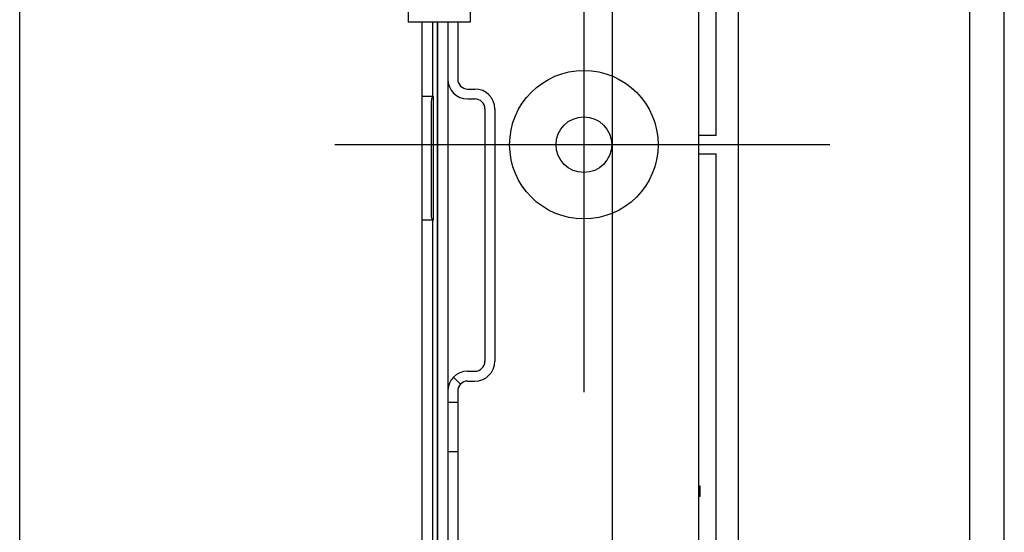
# Model space of a CAD drawing. Extents: x -859 to 1214, y -910 to 856.
# Drawn here: x 106 to 186, y -164 to -122 of the extents above; entities that cross this region are included whole.
import ezdxf

# ---------------------------------------------------------------- set-up
doc = ezdxf.new("R2010")
doc.units = 0
doc.header["$LTSCALE"] = 20
doc.header["$PDMODE"] = 3
doc.header["$PDSIZE"] = -2
doc.layers.get('DEFPOINTS').update_dxf_attribs({"linetype": 'CONTINUOUS'})
for name, color, linetype in [('DETAIL', 5, 'CONTINUOUS'), ('FIX', 11, 'CONTINUOUS'), ('NOTE', 4, 'CONTINUOUS'), ('OUTLINE', 3, 'CONTINUOUS')]:
    doc.layers.add(name, color=color, linetype=linetype)

msp = doc.modelspace()

# ---------------------------------------------------------------- linework, layer by layer
at = {"layer": 'DEFPOINTS', "color": 30, "linetype": 'CONTINUOUS'}
msp.add_point((171.885, -132.513), dxfattribs=at)
at = {"layer": 'DETAIL', "color": 5, "linetype": 'CONTINUOUS'}
for p, q in [((106.41, -179.617), (106.41, 24.002)), ((186, -235.005), (186, -103.821)), ((183.218, -232.722), (183.218, -104.267)), ((164.507, -215.021), (164.507, -107.266)), ((161.315, -213.32), (161.315, -107.777)), ((162.716, -131.781), (162.716, -107.553)), ((154.315, -108.61), (154.315, -213.32)), ((137.813, -111.611), (137.813, -122.612)), ((142.814, -111.611), (142.814, -122.612)), ((142.814, -122.612), (137.813, -122.612)), ((138.913, -122.612), (138.913, -198.319)), ((139.813, -128.612), (139.813, -122.612)), ((140.181, -190.318), (140.181, -122.612)), ((140.2, -190.282), (140.2, -122.612)), ((141.013, -122.612), (141.013, -201.219)), ((141.814, -122.612), (141.814, -127.212)), ((142.614, -128.012), (143.214, -128.012)), ((139.871, -128.612), (138.913, -128.612)), ((139.871, -128.612), (139.696, -128.787)), ((139.871, -138.613), (139.871, -128.612)), ((142.614, -128.812), (143.214, -128.812)), ((144.014, -129.612), (144.014, -150.014)), ((144.814, -129.612), (144.814, -150.014)), ((139.661, -130.787), (139.661, -136.438)), ((162.716, -131.781), (161.315, -131.781)), ((161.315, -133.244), (162.716, -133.244)), ((162.716, -199.737), (162.716, -133.244)), ((139.871, -138.613), (139.696, -138.438)), ((139.871, -138.613), (138.913, -138.613)), ((139.813, -199.219), (139.813, -138.613)), ((142.614, -150.814), (143.214, -150.814)), ((141.482, -151.283), (142.048, -151.849)), ((142.614, -151.614), (143.214, -151.614)), ((141.814, -152.415), (141.814, -201.219)), ((141.013, -153.315), (141.814, -153.315)), ((141.013, -157.315), (141.814, -157.315)), ((161.315, -160.11), (161.413, -160.115)), ((161.413, -160.115), (161.315, -160.115)), ((161.413, -160.915), (161.413, -160.115)), ((161.315, -160.915), (161.413, -160.915)), ((161.315, -160.921), (161.413, -160.915))]:
    msp.add_line(p, q, dxfattribs=at)
msp.add_circle((152.015, -132.513), 2.25, dxfattribs=at)
for centre, radius, start, end in [((142.614, -127.212), 1.6, 180, 270), ((142.614, -127.212), 0.8, 180, 270), ((143.214, -129.612), 1.6, 0, 90), ((141.492, -129.021), 1.812, 172.5849, 179.27472), ((143.214, -129.612), 0.8, 0, 90), ((200.665, -130.4), 61.002, 179.03506, 179.52335), ((162.728, -129.744), 23.059, 178.14707, 179.07834), ((243.968, -130.77), 104.306, 179.51823, 180.00959), ((243.968, -136.456), 104.306, 179.99041, 180.48177), ((200.665, -136.825), 61.002, 180.47665, 180.96494), ((162.728, -137.482), 23.059, 180.92166, 181.85293), ((141.336, -138.215), 1.656, 180.40998, 187.7304), ((143.214, -150.014), 1.6, 270, 0), ((143.214, -150.014), 0.8, 270, 0), ((142.614, -152.415), 1.6, 90, 180), ((142.614, -152.415), 0.8, 90, 180)]:
    msp.add_arc(centre, radius, start, end, dxfattribs=at)
at = {"layer": 'FIX', "color": 11, "linetype": 'CONTINUOUS'}
msp.add_circle((152.015, -132.513), 6.001, dxfattribs=at)
at = {"layer": 'NOTE', "color": 4, "linetype": 'CONTINUOUS'}
for p, q in [((152.015, -112.511), (152.015, -152.514)), ((171.885, -132.513), (131.882, -132.513))]:
    msp.add_line(p, q, dxfattribs=at)
at = {"layer": 'OUTLINE', "color": 3, "linetype": 'CONTINUOUS'}
msp.add_line((186, -235.005), (186, 235.005), dxfattribs=at)

doc.saveas('drawing.dxf')
